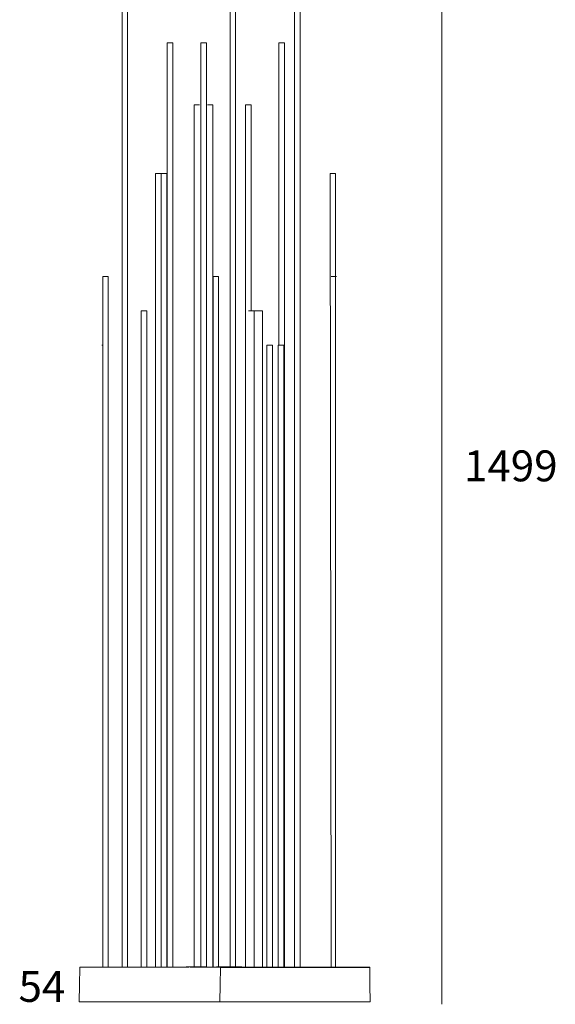
# Model space of a CAD drawing. Units: inches. Extents: x 328 to 348, y -19 to 158.
# Drawn here: x 329 to 348, y 0 to 34 of the extents above; entities that cross this region are included whole.
import ezdxf

# ---------------------------------------------------------------- set-up
doc = ezdxf.new("R2010")
doc.units = ezdxf.units.IN
doc.header["$MEASUREMENT"] = 0
doc.layers.add('Livello 1', color=7, linetype='Continuous')

msp = doc.modelspace()

# ---------------------------------------------------------------- linework, layer by layer
at = {"layer": 'Livello 1', "color": 250, "lineweight": 9, "true_color": 0x1c1c1b}
for points in [[(332.52, 35.602), (332.52, 0.925)], [(332.712, 0.925), (332.712, 35.602)], [(336.292, 35.602), (336.292, 0.932)], [(336.484, 0.932), (336.484, 35.602)], [(338.546, 35.602), (338.546, 0.925)], [(338.738, 0.925), (338.738, 35.602)], [(343.686, 35.602), (343.686, -0.371)], [(334.095, 33.202), (334.102, 33.202), (334.123, 33.202), (334.154, 33.202), (334.191, 33.202)], [(334.095, 33.202), (334.095, 0.925)], [(334.191, 33.202), (334.228, 33.202), (334.259, 33.202), (334.28, 33.202), (334.287, 33.202)], [(334.287, 0.925), (334.287, 33.202)], [(335.269, 33.202), (335.276, 33.202), (335.297, 33.202), (335.328, 33.202), (335.365, 33.202)], [(335.269, 33.202), (335.269, 0.932)], [(335.365, 33.202), (335.401, 33.202), (335.432, 33.202), (335.453, 33.202), (335.461, 33.202)], [(335.461, 0.932), (335.461, 33.202)], [(337.994, 33.202), (338.001, 33.202), (338.022, 33.202), (338.053, 33.202), (338.09, 33.202)], [(337.994, 33.202), (337.994, 22.642)], [(338.09, 33.202), (338.127, 33.202), (338.158, 33.202), (338.178, 33.202), (338.186, 33.202)], [(338.186, 0.925), (338.186, 33.202)], [(335.03, 31.042), (335.037, 31.042), (335.058, 31.042), (335.089, 31.042), (335.126, 31.042)], [(335.03, 31.042), (335.03, 0.932)], [(335.126, 31.042), (335.163, 31.042), (335.194, 31.042), (335.214, 31.042), (335.222, 31.042)], [(335.222, 31.042), (335.222, 31.042)], [(335.498, 31.042), (335.505, 31.042), (335.526, 31.042), (335.557, 31.042), (335.594, 31.042)], [(335.498, 31.042), (335.498, 31.042)], [(335.594, 31.042), (335.631, 31.042), (335.662, 31.042), (335.683, 31.042), (335.69, 31.042)], [(335.69, 0.925), (335.69, 31.042)], [(336.83, 31.042), (336.837, 31.042), (336.858, 31.042), (336.889, 31.042), (336.926, 31.042)], [(336.83, 31.042), (336.83, 0.925)], [(336.926, 31.042), (336.963, 31.042), (336.994, 31.042), (337.015, 31.042), (337.022, 31.042)], [(337.022, 23.842), (337.022, 31.042)], [(333.689, 28.642), (333.696, 28.642), (333.717, 28.642), (333.748, 28.642), (333.785, 28.642)], [(333.689, 28.642), (333.689, 0.925)], [(333.785, 28.642), (333.821, 28.642), (333.853, 28.642), (333.874, 28.642), (333.881, 28.642)], [(333.881, 0.925), (333.881, 28.642)], [(333.887, 28.642), (333.894, 28.642), (333.915, 28.642), (333.946, 28.642), (333.983, 28.642)], [(333.887, 28.642), (333.887, 0.925)], [(333.983, 28.642), (334.02, 28.642), (334.051, 28.642), (334.072, 28.642), (334.079, 28.642)], [(334.079, 0.925), (334.079, 28.642)], [(339.782, 28.642), (339.789, 28.642), (339.81, 28.642), (339.841, 28.642), (339.878, 28.642)], [(339.782, 28.642), (339.818, 0.925)], [(339.782, 28.642), (339.782, 28.642)], [(339.878, 28.642), (339.915, 28.642), (339.946, 28.642), (339.967, 28.642), (339.974, 28.642)], [(339.974, 0.925), (339.974, 28.642)], [(331.843, 25.042), (331.85, 25.042), (331.871, 25.042), (331.902, 25.042), (331.938, 25.042)], [(331.843, 25.042), (331.843, 0.925)], [(331.938, 25.042), (331.975, 25.042), (332.006, 25.042), (332.027, 25.042), (332.034, 25.042)], [(332.034, 0.925), (332.034, 25.042)], [(335.697, 25.042), (335.705, 25.042), (335.725, 25.042), (335.757, 25.042), (335.793, 25.042)], [(335.697, 25.042), (335.697, 0.925)], [(335.793, 25.042), (335.83, 25.042), (335.861, 25.042), (335.882, 25.042), (335.889, 25.042)], [(335.889, 0.932), (335.889, 25.042)], [(339.818, 25.042), (339.825, 25.042), (339.846, 25.042), (339.877, 25.042), (339.914, 25.042)], [(339.914, 25.042), (339.951, 25.042), (339.982, 25.042), (340.002, 25.042), (340.01, 25.042)], [(333.189, 23.842), (333.196, 23.842), (333.217, 23.842), (333.248, 23.842), (333.285, 23.842)], [(333.189, 23.842), (333.189, 0.925)], [(333.285, 23.842), (333.322, 23.842), (333.353, 23.842), (333.374, 23.842), (333.381, 23.842)], [(333.381, 0.925), (333.381, 23.842)], [(336.938, 23.842), (336.945, 23.842), (336.966, 23.842), (336.997, 23.842), (337.034, 23.842)], [(337.034, 23.842), (337.071, 23.842), (337.102, 23.842), (337.123, 23.842), (337.13, 23.842)], [(337.123, 23.842), (337.238, 23.842), (337.259, 23.842), (337.29, 23.842), (337.327, 23.842)], [(337.13, 0.925), (337.13, 23.842)], [(337.327, 23.842), (337.364, 23.842), (337.395, 23.842), (337.416, 23.842), (337.423, 23.842)], [(337.423, 0.925), (337.423, 23.842)], [(331.81, 22.642), (331.819, 22.642), (331.843, 22.642)], [(331.81, 22.642), (331.81, 22.642)], [(337.577, 22.642), (337.585, 22.642), (337.606, 22.642), (337.637, 22.642), (337.673, 22.642)], [(337.577, 22.642), (337.577, 0.925)], [(337.673, 22.642), (337.71, 22.642), (337.741, 22.642), (337.762, 22.642), (337.77, 22.642)], [(337.77, 0.925), (337.77, 22.642)], [(337.97, 22.642), (337.977, 22.642), (337.998, 22.642), (338.029, 22.642), (338.066, 22.642)], [(337.97, 22.642), (337.97, 0.925)], [(338.066, 22.642), (338.103, 22.642), (338.134, 22.642), (338.154, 22.642), (338.162, 22.642)], [(338.162, 0.925), (338.162, 22.642)], [(331.044, 0.913), (331.033, 0.313), (331.023, -0.287)], [(331.055, 0.925), (331.047, 0.921), (331.044, 0.913)], [(331.057, 0.925), (331.058, 0.925), (331.068, 0.925), (331.082, 0.925), (331.109, 0.925), (331.122, 0.925), (331.138, 0.925), (331.167, 0.925), (331.206, 0.925), (331.256, 0.925), (331.317, 0.925), (331.358, 0.925), (331.409, 0.925), (331.443, 0.925), (331.481, 0.925), (331.509, 0.925), (331.539, 0.925), (331.575, 0.925), (331.611, 0.925), (331.672, 0.925), (331.731, 0.925), (331.847, 0.925), (332.068, 0.925), (332.283, 0.925), (332.391, 0.925), (332.505, 0.925), (332.619, 0.925), (332.68, 0.925), (332.741, 0.925), (332.836, 0.925), (332.932, 0.925), (333.03, 0.925), (333.078, 0.925), (333.123, 0.925), (333.201, 0.925), (333.27, 0.925), (333.315, 0.925), (333.354, 0.925), (333.389, 0.925), (333.419, 0.925), (333.495, 0.925), (333.532, 0.925), (333.554, 0.925), (333.582, 0.925)], [(333.582, 0.925), (333.635, 0.925), (333.7, 0.925), (333.735, 0.925), (333.771, 0.925), (333.811, 0.925), (333.855, 0.925), (333.906, 0.925), (333.957, 0.925), (334.062, 0.925), (334.171, 0.925), (334.282, 0.925), (334.383, 0.925), (334.484, 0.925), (334.562, 0.925), (334.636, 0.925), (334.685, 0.925), (334.726, 0.925), (334.768, 0.925), (334.802, 0.925), (334.821, 0.925), (334.835, 0.925), (334.843, 0.925), (334.847, 0.925)], [(334.758, 0.932), (334.759, 0.932), (334.76, 0.932)], [(334.758, 0.932), (334.759, 0.932), (334.76, 0.932)], [(334.812, 0.932), (334.76, 0.932)], [(334.812, 0.932), (334.76, 0.932)], [(334.812, 0.932), (334.814, 0.932), (334.814, 0.932)], [(334.812, 0.932), (334.812, 0.925)], [(334.812, 0.932), (334.812, 0.925)], [(334.812, 0.932), (334.814, 0.932), (334.814, 0.932)], [(334.83, 0.932), (334.814, 0.932)], [(334.83, 0.932), (334.814, 0.932)], [(334.814, 0.925), (334.814, 0.932)], [(334.814, 0.925), (334.814, 0.932)], [(334.83, 0.932), (334.831, 0.932), (334.832, 0.932)], [(334.83, 0.932), (334.831, 0.932), (334.832, 0.932)], [(334.83, 0.932), (334.83, 0.925)], [(334.83, 0.932), (334.83, 0.925)], [(334.938, 0.932), (334.832, 0.932)], [(334.832, 0.932), (334.832, 0.925)], [(334.832, 0.932), (334.832, 0.925)], [(334.938, 0.932), (334.832, 0.932)], [(334.858, 0.925), (334.858, 0.925)], [(334.9, 0.925), (334.927, 0.925), (334.972, 0.925), (335.024, 0.925), (335.077, 0.925), (335.132, 0.925), (335.2, 0.925), (335.268, 0.925), (335.337, 0.925), (335.406, 0.925), (335.471, 0.925), (335.535, 0.925), (335.599, 0.925), (335.662, 0.925), (335.718, 0.925), (335.772, 0.925), (335.824, 0.925), (335.874, 0.925), (335.959, 0.925)], [(334.938, 0.932), (334.94, 0.932), (334.94, 0.932)], [(334.938, 0.932), (334.94, 0.932), (334.94, 0.932)], [(334.94, 0.932), (334.954, 0.932), (334.966, 0.932)], [(334.94, 0.932), (334.954, 0.932), (334.966, 0.932)], [(334.966, 0.932), (334.967, 0.932), (334.967, 0.932)], [(334.966, 0.932), (334.967, 0.932), (334.967, 0.932)], [(334.967, 0.932), (334.968, 0.932), (334.971, 0.932)], [(334.967, 0.932), (334.967, 0.925)], [(334.967, 0.932), (334.968, 0.932), (334.971, 0.932)], [(334.967, 0.932), (334.967, 0.925)], [(334.967, 0.925), (334.967, 0.932)], [(334.967, 0.925), (334.967, 0.932)], [(334.971, 0.932), (334.991, 0.932), (335.011, 0.932)], [(334.971, 0.932), (334.971, 0.925)], [(334.971, 0.932), (334.971, 0.925)], [(334.971, 0.932), (334.991, 0.932), (335.011, 0.932)], [(335.011, 0.932), (335.014, 0.932), (335.016, 0.932)], [(335.011, 0.932), (335.011, 0.925)], [(335.011, 0.932), (335.011, 0.925)], [(335.011, 0.932), (335.014, 0.932), (335.016, 0.932)], [(335.016, 0.932), (335.031, 0.932), (335.051, 0.932), (335.072, 0.932), (335.086, 0.932)], [(335.016, 0.932), (335.031, 0.932), (335.051, 0.932), (335.072, 0.932), (335.086, 0.932)], [(335.086, 0.932), (335.086, 0.932), (335.088, 0.932)], [(335.086, 0.932), (335.086, 0.932), (335.088, 0.932)], [(335.286, 0.932), (335.088, 0.932)], [(335.286, 0.932), (335.088, 0.932)], [(335.222, 0.932), (335.222, 0.932)], [(335.286, 0.932), (335.288, 0.932), (335.288, 0.932)], [(335.286, 0.932), (335.288, 0.932), (335.288, 0.932)], [(335.288, 0.932), (335.297, 0.932), (335.309, 0.932)], [(335.288, 0.932), (335.297, 0.932), (335.309, 0.932)], [(335.309, 0.932), (335.323, 0.932), (335.334, 0.932)], [(335.309, 0.932), (335.323, 0.932), (335.334, 0.932)], [(335.335, 0.932), (335.334, 0.932), (335.334, 0.932)], [(335.335, 0.932), (335.334, 0.932), (335.334, 0.932)], [(335.335, 0.932), (335.335, 0.932), (335.337, 0.932)], [(335.335, 0.932), (335.335, 0.932), (335.337, 0.932)], [(335.375, 0.932), (335.337, 0.932)], [(335.375, 0.932), (335.337, 0.932)], [(335.375, 0.932), (335.376, 0.932), (335.377, 0.932)], [(335.375, 0.932), (335.376, 0.932), (335.377, 0.932)], [(335.377, 0.932), (335.39, 0.932), (335.41, 0.932), (335.431, 0.932), (335.447, 0.932), (335.453, 0.932)], [(335.377, 0.932), (335.39, 0.932), (335.41, 0.932), (335.431, 0.932), (335.447, 0.932), (335.453, 0.932)], [(335.453, 0.932), (335.457, 0.932), (335.46, 0.932)], [(335.453, 0.932), (335.457, 0.932), (335.46, 0.932)], [(335.46, 0.932), (335.473, 0.932), (335.478, 0.932)], [(335.46, 0.932), (335.473, 0.932), (335.478, 0.932)], [(335.498, 0.925), (335.498, 0.925)], [(335.82, 0.932), (335.825, 0.932), (335.838, 0.932)], [(335.82, 0.932), (335.825, 0.932), (335.838, 0.932)], [(335.82, 0.932), (335.82, 0.925)], [(335.82, 0.932), (335.82, 0.925)], [(335.838, 0.932), (335.851, 0.932), (335.856, 0.932)], [(335.838, 0.932), (335.851, 0.932), (335.856, 0.932)], [(335.856, 0.925), (335.856, 0.932)], [(335.856, 0.925), (335.856, 0.932)], [(335.858, 0.932), (335.858, 0.925)], [(335.858, 0.932), (335.876, 0.932)], [(335.858, 0.932), (335.876, 0.932)], [(335.858, 0.932), (335.858, 0.925)], [(335.858, 0.932), (335.858, 0.925)], [(335.876, 0.932), (335.876, 0.925)], [(335.876, 0.932), (335.879, 0.932), (335.881, 0.932)], [(335.876, 0.932), (335.879, 0.932), (335.881, 0.932)], [(335.882, 0.932), (335.881, 0.932), (335.881, 0.932)], [(335.882, 0.932), (335.881, 0.932), (335.881, 0.932)], [(335.881, 0.925), (335.881, 0.932)], [(335.881, 0.925), (335.881, 0.932)], [(335.882, 0.932), (335.882, 0.925)], [(335.882, 0.932), (335.909, 0.932)], [(335.882, 0.932), (335.909, 0.932)], [(335.909, 0.932), (335.912, 0.932), (335.92, 0.932)], [(335.909, 0.932), (335.909, 0.925)], [(335.909, 0.932), (335.912, 0.932), (335.92, 0.932)], [(335.909, 0.932), (335.909, 0.925)], [(335.92, 0.932), (335.92, 0.925)], [(335.92, 0.932), (335.934, 0.932), (335.941, 0.932)], [(335.92, 0.932), (335.934, 0.932), (335.941, 0.932)], [(335.954, 0.913), (335.944, 0.313), (335.933, -0.287)], [(335.941, 0.932), (335.941, 0.925)], [(335.955, 0.932), (335.941, 0.932)], [(335.941, 0.932), (335.941, 0.925)], [(335.955, 0.932), (335.941, 0.932)], [(335.954, 0.912), (335.957, 0.921), (335.966, 0.925)], [(335.955, 0.932), (335.955, 0.925)], [(335.955, 0.932), (335.958, 0.932), (335.959, 0.932)], [(335.955, 0.932), (335.958, 0.932), (335.959, 0.932)], [(341.166, 0.913), (341.164, 0.913), (341.155, 0.913), (341.131, 0.913), (341.095, 0.913), (341.024, 0.913), (340.945, 0.913), (340.854, 0.913), (340.756, 0.913), (340.68, 0.913), (340.603, 0.913), (340.45, 0.913), (340.372, 0.913), (340.293, 0.913), (340.236, 0.913), (340.176, 0.913), (340.114, 0.913), (340.022, 0.913), (339.925, 0.913), (339.878, 0.913), (339.83, 0.913), (339.783, 0.913), (339.737, 0.913), (339.613, 0.913), (339.551, 0.913), (339.489, 0.913), (339.391, 0.913), (339.287, 0.913), (339.212, 0.913), (339.136, 0.913), (339.078, 0.913), (339.025, 0.913), (338.963, 0.913), (338.909, 0.913), (338.859, 0.913), (338.814, 0.913), (338.727, 0.913), (338.665, 0.913), (338.597, 0.913), (338.523, 0.913), (338.427, 0.913), (338.374, 0.913), (338.315, 0.913), (338.261, 0.913), (338.203, 0.913), (338.131, 0.913), (338.055, 0.913), (337.979, 0.913), (337.904, 0.913), (337.753, 0.913), (337.602, 0.913), (337.451, 0.913), (337.299, 0.913), (337.222, 0.913), (337.145, 0.913), (337.066, 0.913), (336.99, 0.913), (336.932, 0.913), (336.879, 0.913), (336.836, 0.913), (336.8, 0.913), (336.764, 0.913), (336.741, 0.913), (336.725, 0.913), (336.715, 0.913), (336.7, 0.913), (336.688, 0.913), (336.672, 0.913), (336.637, 0.913), (336.59, 0.913), (336.553, 0.913), (336.512, 0.913), (336.466, 0.913), (336.417, 0.913), (336.367, 0.913), (336.314, 0.913), (336.207, 0.913), (336.133, 0.913), (336.063, 0.913), (336.028, 0.913), (335.998, 0.913), (335.975, 0.913), (335.959, 0.913), (335.955, 0.913)], [(335.961, 0.932), (335.96, 0.932), (335.959, 0.932)], [(335.961, 0.932), (335.96, 0.932), (335.959, 0.932)], [(335.959, 0.925), (335.959, 0.932)], [(335.959, 0.925), (335.959, 0.932)], [(335.961, 0.932), (335.961, 0.925)], [(335.961, 0.932), (335.967, 0.932)], [(335.961, 0.932), (335.967, 0.932)], [(335.967, 0.925), (335.966, 0.925), (335.971, 0.925), (335.986, 0.925), (336.008, 0.925), (336.037, 0.925), (336.07, 0.925), (336.138, 0.925), (336.212, 0.925), (336.319, 0.925), (336.373, 0.925), (336.424, 0.925), (336.472, 0.925), (336.517, 0.925), (336.56, 0.925), (336.6, 0.925), (336.646, 0.925), (336.683, 0.925), (336.699, 0.925), (336.711, 0.925), (336.726, 0.925), (336.737, 0.925), (336.753, 0.925), (336.775, 0.925), (336.811, 0.925), (336.846, 0.925), (336.888, 0.925), (336.936, 0.925), (336.994, 0.925), (337.065, 0.925), (337.141, 0.925), (337.219, 0.925), (337.298, 0.925), (337.451, 0.925), (337.602, 0.925), (337.754, 0.925), (337.904, 0.925), (337.98, 0.925), (338.056, 0.925), (338.128, 0.925), (338.2, 0.925), (338.256, 0.925), (338.307, 0.925), (338.365, 0.925), (338.417, 0.925), (338.514, 0.925), (338.57, 0.925), (338.623, 0.925), (338.672, 0.925), (338.718, 0.925), (338.804, 0.925), (338.849, 0.925), (338.9, 0.925), (338.953, 0.925), (339.017, 0.925), (339.072, 0.925), (339.132, 0.925), (339.209, 0.925), (339.288, 0.925), (339.39, 0.925), (339.492, 0.925), (339.556, 0.925), (339.618, 0.925), (339.742, 0.925), (339.785, 0.925), (339.83, 0.925), (339.877, 0.925), (339.925, 0.925), (340.018, 0.925), (340.111, 0.925), (340.198, 0.925), (340.282, 0.925), (340.363, 0.925), (340.442, 0.925), (340.596, 0.925), (340.672, 0.925), (340.748, 0.925), (340.843, 0.925), (340.93, 0.925), (341.012, 0.925), (341.085, 0.925), (341.12, 0.925), (341.144, 0.925), (341.155, 0.925)], [(335.967, 0.932), (335.974, 0.932), (335.991, 0.932)], [(335.967, 0.932), (335.974, 0.932), (335.991, 0.932)], [(335.967, 0.932), (335.967, 0.925)], [(335.967, 0.932), (335.967, 0.925)], [(335.992, 0.932), (335.997, 0.932), (336.012, 0.932)], [(335.992, 0.932), (335.997, 0.932), (336.012, 0.932)], [(335.992, 0.932), (335.992, 0.925)], [(335.992, 0.932), (335.992, 0.925)], [(336.012, 0.932), (336.012, 0.925)], [(336.012, 0.932), (336.031, 0.932)], [(336.012, 0.932), (336.031, 0.932)], [(336.012, 0.932), (336.012, 0.925)], [(336.012, 0.932), (336.012, 0.925)], [(336.031, 0.932), (336.031, 0.925)], [(336.031, 0.932), (336.033, 0.932), (336.035, 0.932)], [(336.031, 0.932), (336.033, 0.932), (336.035, 0.932)], [(336.036, 0.932), (336.035, 0.932), (336.035, 0.932)], [(336.036, 0.932), (336.035, 0.932), (336.035, 0.932)], [(336.035, 0.925), (336.035, 0.932)], [(336.035, 0.925), (336.035, 0.932)], [(336.036, 0.932), (336.036, 0.925)], [(336.036, 0.932), (336.041, 0.932)], [(336.036, 0.932), (336.041, 0.932)], [(336.041, 0.932), (336.043, 0.932), (336.047, 0.932)], [(336.041, 0.932), (336.043, 0.932), (336.047, 0.932)], [(336.041, 0.932), (336.041, 0.925)], [(336.041, 0.932), (336.041, 0.925)], [(336.047, 0.932), (336.048, 0.932), (336.05, 0.932)], [(336.047, 0.932), (336.048, 0.932), (336.05, 0.932)], [(336.09, 0.932), (336.072, 0.932), (336.05, 0.932)], [(336.09, 0.932), (336.072, 0.932), (336.05, 0.932)], [(336.09, 0.932), (336.091, 0.932), (336.093, 0.932)], [(336.09, 0.932), (336.091, 0.932), (336.093, 0.932)], [(336.093, 0.932), (336.095, 0.932)], [(336.093, 0.932), (336.095, 0.932)], [(336.095, 0.932), (336.099, 0.932), (336.11, 0.932)], [(336.095, 0.932), (336.099, 0.932), (336.11, 0.932)], [(336.11, 0.932), (336.11, 0.925)], [(336.11, 0.932), (336.113, 0.932)], [(336.11, 0.932), (336.11, 0.932), (336.11, 0.932)], [(336.11, 0.932), (336.113, 0.932)], [(336.11, 0.932), (336.11, 0.932), (336.11, 0.932)], [(336.11, 0.932), (336.11, 0.925)], [(336.11, 0.932), (336.11, 0.925)], [(336.113, 0.932), (336.113, 0.925)], [(336.113, 0.932), (336.127, 0.932)], [(336.113, 0.932), (336.127, 0.932)], [(336.113, 0.932), (336.113, 0.925)], [(336.113, 0.932), (336.113, 0.925)], [(336.127, 0.932), (336.127, 0.925)], [(336.127, 0.932), (336.128, 0.932), (336.129, 0.932)], [(336.127, 0.932), (336.128, 0.932), (336.129, 0.932)], [(336.129, 0.932), (336.129, 0.925)], [(336.129, 0.932), (336.233, 0.932)], [(336.129, 0.932), (336.233, 0.932)], [(336.233, 0.932), (336.233, 0.925)], [(336.264, 0.932), (336.251, 0.932), (336.233, 0.932)], [(336.264, 0.932), (336.251, 0.932), (336.233, 0.932)], [(336.264, 0.932), (336.267, 0.932), (336.268, 0.932)], [(336.264, 0.932), (336.267, 0.932), (336.268, 0.932)], [(336.286, 0.932), (336.291, 0.932), (336.304, 0.932)], [(336.286, 0.932), (336.291, 0.932), (336.304, 0.932)], [(336.304, 0.932), (336.306, 0.932), (336.307, 0.932)], [(336.304, 0.932), (336.306, 0.932), (336.307, 0.932)], [(336.31, 0.932), (336.309, 0.932), (336.307, 0.932)], [(336.31, 0.932), (336.309, 0.932), (336.307, 0.932)], [(336.31, 0.932), (336.311, 0.932), (336.311, 0.932)], [(336.31, 0.932), (336.311, 0.932), (336.311, 0.932)], [(336.311, 0.932), (336.32, 0.932), (336.33, 0.932)], [(336.311, 0.932), (336.32, 0.932), (336.33, 0.932)], [(336.33, 0.932), (336.335, 0.932), (336.348, 0.932)], [(336.33, 0.932), (336.335, 0.932), (336.348, 0.932)], [(336.33, 0.932), (336.33, 0.925)], [(336.33, 0.932), (336.33, 0.925)], [(336.348, 0.932), (336.361, 0.932), (336.366, 0.932)], [(336.348, 0.932), (336.361, 0.932), (336.366, 0.932)], [(336.366, 0.932), (336.372, 0.932), (336.373, 0.932)], [(336.366, 0.932), (336.372, 0.932), (336.373, 0.932)], [(336.42, 0.932), (336.373, 0.932)], [(336.42, 0.932), (336.373, 0.932)], [(336.42, 0.932), (336.422, 0.932), (336.424, 0.932)], [(336.42, 0.932), (336.422, 0.932), (336.424, 0.932)], [(336.42, 0.932), (336.42, 0.925)], [(336.42, 0.932), (336.42, 0.925)], [(336.424, 0.932), (336.443, 0.932)], [(336.424, 0.932), (336.443, 0.932)], [(336.424, 0.932), (336.424, 0.925)], [(336.424, 0.932), (336.424, 0.925)], [(336.445, 0.932), (336.443, 0.932)], [(336.445, 0.932), (336.443, 0.932)], [(336.443, 0.932), (336.443, 0.925)], [(336.443, 0.925), (336.443, 0.932)], [(336.445, 0.932), (336.451, 0.932), (336.466, 0.932)], [(336.445, 0.932), (336.445, 0.925)], [(336.445, 0.932), (336.451, 0.932), (336.466, 0.932)], [(336.466, 0.932), (336.474, 0.932), (336.477, 0.932)], [(336.466, 0.932), (336.474, 0.932), (336.477, 0.932)], [(336.466, 0.932), (336.466, 0.925)], [(336.477, 0.932), (336.477, 0.925)], [(336.477, 0.932), (336.478, 0.932), (336.478, 0.932)], [(336.477, 0.932), (336.477, 0.925)], [(336.477, 0.932), (336.478, 0.932), (336.478, 0.932)], [(336.478, 0.932), (336.478, 0.932), (336.479, 0.932)], [(336.478, 0.932), (336.478, 0.932), (336.479, 0.932)], [(336.478, 0.925), (336.478, 0.932)], [(336.478, 0.925), (336.478, 0.932)], [(336.479, 0.932), (336.496, 0.932), (336.503, 0.932)], [(336.479, 0.932), (336.496, 0.932), (336.503, 0.932)], [(336.479, 0.932), (336.479, 0.925)], [(336.479, 0.932), (336.479, 0.925)], [(336.505, 0.932), (336.503, 0.932)], [(336.505, 0.932), (336.503, 0.932)], [(336.503, 0.925), (336.503, 0.932)], [(336.505, 0.932), (336.507, 0.932), (336.508, 0.932)], [(336.505, 0.932), (336.507, 0.932), (336.508, 0.932)], [(336.505, 0.932), (336.505, 0.925)], [(336.508, 0.932), (336.527, 0.932)], [(336.508, 0.932), (336.527, 0.932)], [(336.508, 0.932), (336.508, 0.925)], [(336.527, 0.932), (336.547, 0.932), (336.555, 0.932)], [(336.527, 0.932), (336.548, 0.932), (336.555, 0.932)], [(336.527, 0.932), (336.527, 0.925)], [(336.527, 0.932), (336.527, 0.925)], [(336.527, 0.925), (336.527, 0.932)], [(336.527, 0.925), (336.527, 0.932)], [(336.56, 0.932), (336.555, 0.932)], [(336.56, 0.932), (336.555, 0.932)], [(336.555, 0.925), (336.555, 0.932)], [(336.555, 0.925), (336.555, 0.932)], [(336.56, 0.932), (336.562, 0.932), (336.564, 0.932)], [(336.56, 0.932), (336.562, 0.932), (336.564, 0.932)], [(336.56, 0.932), (336.56, 0.925)], [(336.56, 0.932), (336.56, 0.925)], [(336.564, 0.932), (336.57, 0.932)], [(336.564, 0.932), (336.57, 0.932)], [(336.564, 0.932), (336.564, 0.925)], [(336.564, 0.932), (336.564, 0.925)], [(336.571, 0.932), (336.57, 0.932), (336.57, 0.932)], [(336.571, 0.932), (336.57, 0.932), (336.57, 0.932)], [(336.57, 0.932), (336.57, 0.925)], [(336.57, 0.932), (336.57, 0.925)], [(336.596, 0.932), (336.571, 0.932)], [(336.596, 0.932), (336.571, 0.932)], [(336.571, 0.932), (336.571, 0.925)], [(336.571, 0.932), (336.571, 0.925)], [(336.596, 0.932), (336.598, 0.932), (336.599, 0.932)], [(336.596, 0.932), (336.598, 0.932), (336.599, 0.932)], [(336.596, 0.932), (336.596, 0.925)], [(336.596, 0.932), (336.596, 0.925)], [(336.599, 0.932), (336.602, 0.932), (336.604, 0.932)], [(336.599, 0.932), (336.602, 0.932), (336.604, 0.932)], [(336.599, 0.925), (336.599, 0.932)], [(336.599, 0.925), (336.599, 0.932)], [(336.604, 0.932), (336.605, 0.932), (336.606, 0.932)], [(336.604, 0.932), (336.604, 0.932)], [(336.604, 0.932), (336.605, 0.932), (336.606, 0.932)], [(336.604, 0.932), (336.604, 0.932)], [(336.604, 0.932), (336.604, 0.925)], [(336.604, 0.932), (336.604, 0.925)], [(336.604, 0.925), (336.604, 0.932)], [(336.604, 0.925), (336.604, 0.932)], [(336.606, 0.932), (336.626, 0.932)], [(336.606, 0.932), (336.626, 0.932)], [(336.606, 0.932), (336.606, 0.925)], [(336.606, 0.932), (336.606, 0.925)], [(336.626, 0.932), (336.627, 0.932), (336.627, 0.932)], [(336.626, 0.932), (336.627, 0.932), (336.627, 0.932)], [(336.626, 0.932), (336.626, 0.925)], [(336.626, 0.932), (336.626, 0.925)], [(336.684, 0.932), (336.627, 0.932)], [(336.684, 0.932), (336.627, 0.932)], [(336.627, 0.925), (336.627, 0.932)], [(336.627, 0.925), (336.627, 0.932)], [(336.684, 0.932), (336.685, 0.932), (336.686, 0.932)], [(336.684, 0.932), (336.685, 0.932), (336.686, 0.932)], [(336.684, 0.932), (336.684, 0.925)], [(336.684, 0.932), (336.684, 0.925)], [(336.686, 0.932), (336.699, 0.932)], [(336.686, 0.932), (336.699, 0.932)], [(336.686, 0.932), (336.686, 0.925)], [(336.686, 0.932), (336.686, 0.925)], [(336.699, 0.932), (336.7, 0.932), (336.7, 0.932)], [(336.699, 0.932), (336.7, 0.932), (336.7, 0.932)], [(336.699, 0.932), (336.699, 0.925)], [(336.699, 0.932), (336.699, 0.925)], [(336.7, 0.925), (336.7, 0.932)], [(336.7, 0.925), (336.7, 0.932)], [(339.782, 0.925), (339.782, 0.925)], [(340.01, 0.925), (340.01, 0.925)], [(341.155, 0.925), (341.163, 0.921), (341.167, 0.913)], [(341.188, -0.287), (341.177, 0.313), (341.167, 0.913)], [(331.023, -0.287), (341.188, -0.287)]]:
    msp.add_lwpolyline(points, dxfattribs=at)

# ---------------------------------------------------------------- texts
at = {"layer": 'Livello 1', "color": 250, "true_color": 0x1c1c1b, "char_height": 1.0795, "attachment_point": 7}
for s, insert in [('\\fFrutiger LT 45 Light|b0|i0|c0|p34;\\W1;1499', (344.461, 17.89)), ('\\fFrutiger LT 45 Light|b0|i0|c0|p34;\\W1;54', (328.901, -0.287))]:
    msp.add_mtext(s, dxfattribs=dict(at, insert=insert))

doc.saveas('drawing.dxf')
